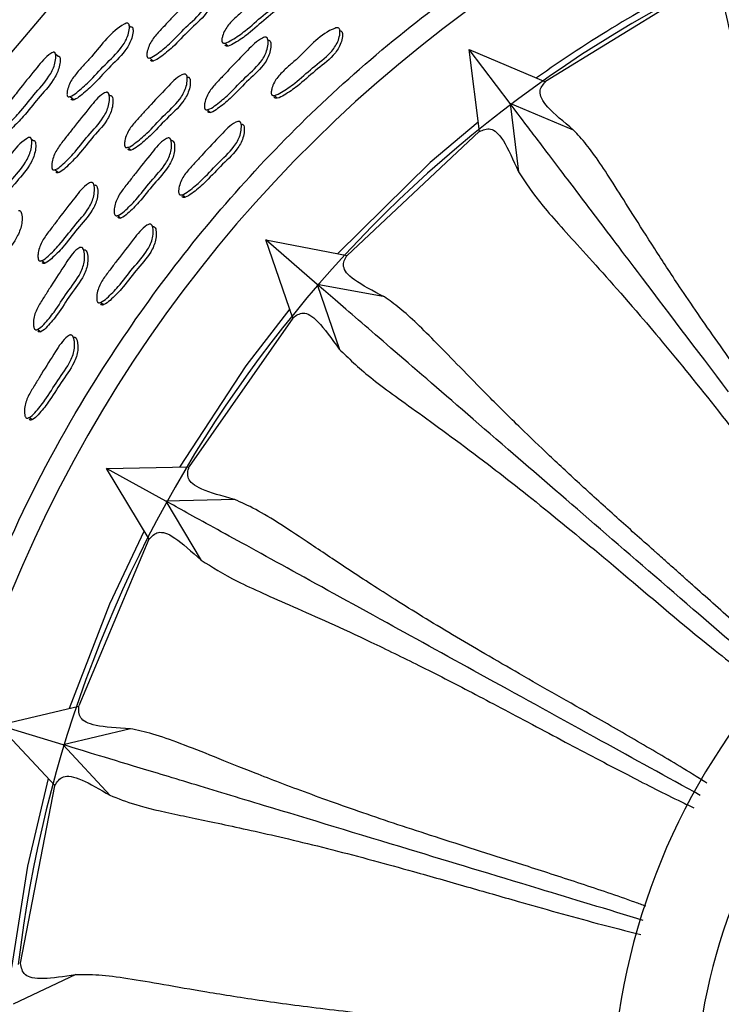
# Model space of a CAD drawing. Units: millimetres. Extents: x 70 to 4155, y 102 to 2723.
# Drawn here: x 2282 to 2316, y 662 to 709 of the extents above; entities that cross this region are included whole.
import ezdxf

# ---------------------------------------------------------------- set-up
doc = ezdxf.new("R2010")
doc.units = ezdxf.units.MM
doc.header["$LTSCALE"] = 10

msp = doc.modelspace()

# ---------------------------------------------------------------- linework, layer by layer
at = {"color": 7, "linetype": 'Continuous', "lineweight": 25}
for p, q in [((2287.166, 709.27), (2287.164, 709.272)), ((2287.343, 709.101), (2287.283, 709.158)), ((2294.008, 708.45), (2293.982, 708.478)), ((2305.702, 705.381), (2303.721, 707.995)), ((2304.217, 704.029), (2303.721, 707.995)), ((2303.721, 707.995), (2307.407, 706.44)), ((2290.095, 706.67), (2290.074, 706.689)), ((2286.354, 705.781), (2286.301, 705.827)), ((2305.702, 705.381), (2306.096, 702.091)), ((2308.764, 704.106), (2305.702, 705.381)), ((2292.562, 704.521), (2292.561, 704.523)), ((2292.699, 704.39), (2292.691, 704.398)), ((2304.203, 704.03), (2297.82, 698.041)), ((2282.62, 703.592), (2282.557, 703.642)), ((2289.327, 703.593), (2289.298, 703.619)), ((2285.436, 701.571), (2285.434, 701.573)), ((2285.596, 701.445), (2285.573, 701.463)), ((2288.417, 699.433), (2288.407, 699.441)), ((2296.37, 696.643), (2293.889, 698.788)), ((2295.199, 695.01), (2293.889, 698.788)), ((2293.889, 698.788), (2297.815, 698.034)), ((2299.635, 696.032), (2296.369, 696.643)), ((2296.37, 696.643), (2297.443, 693.497)), ((2295.194, 695.003), (2290.181, 687.829)), ((2286.186, 687.739), (2290.184, 687.817)), ((2289.059, 686.156), (2286.186, 687.739)), ((2288.252, 684.315), (2286.186, 687.739)), ((2292.39, 686.238), (2289.058, 686.156)), ((2289.058, 686.156), (2290.769, 683.291)), ((2288.24, 684.314), (2284.848, 676.253)), ((2280.948, 675.329), (2284.849, 676.238)), ((2284.087, 674.378), (2280.948, 675.329)), ((2283.686, 672.405), (2280.948, 675.329)), ((2287.344, 675.154), (2284.087, 674.378)), ((2284.087, 674.378), (2286.365, 671.922)), ((2283.677, 672.394), (2282.017, 663.809)), ((2284.697, 663.26), (2281.673, 661.823))]:
    msp.add_line(p, q, dxfattribs=at)
at = {"color": 7, "linetype": 'Continuous', "lineweight": 25, "flags": 128}
for points in [[(2421.879, 664.948), (2421.576, 668.926), (2418.683, 681.15), (2413.965, 692.642), (2407.533, 703.228), (2399.523, 712.709), (2390.167, 720.83), (2379.663, 727.425), (2368.199, 732.343), (2355.962, 735.434), (2343.141, 736.548), (2329.967, 735.539), (2317.328, 732.455), (2305.628, 727.491), (2295.019, 720.835), (2285.693, 712.718), (2277.938, 703.565), (2271.792, 693.669), (2267.246, 683.273), (2265.092, 676.171), (2263.627, 668.996), (2262.799, 661.188)], [(2314.902, 710.966), (2313.824, 710.403), (2307.409, 706.452)], [(2291.919, 708.314), (2291.99, 708.241), (2292.062, 708.168)], [(2283.835, 707.678), (2283.728, 707.772), (2283.721, 707.778)], [(2288.278, 707.592), (2288.36, 707.516), (2288.441, 707.441)], [(2284.434, 705.729), (2284.528, 705.651), (2284.621, 705.573)], [(2294.309, 705.782), (2294.376, 705.714), (2294.443, 705.646)], [(2291.068, 705.09), (2291.139, 705.023), (2291.211, 704.956)], [(2304.159, 704.493), (2301.837, 702.532), (2297.355, 698.122)], [(2287.225, 703.269), (2287.304, 703.203), (2287.382, 703.137)], [(2283.697, 702.184), (2283.785, 702.116), (2283.873, 702.049)], [(2289.846, 700.978), (2289.919, 700.916), (2289.992, 700.855)], [(2286.721, 699.97), (2286.799, 699.91), (2286.876, 699.85)], [(2283.059, 697.789), (2283.143, 697.731), (2283.228, 697.673)], [(2285.902, 695.769), (2285.98, 695.714), (2286.059, 695.66)], [(2295.045, 695.453), (2292.92, 692.696), (2289.715, 687.808)], [(2282.843, 694.457), (2282.926, 694.405), (2283.009, 694.352)], [(2282.437, 690.195), (2282.521, 690.148), (2282.604, 690.101)], [(2288.01, 684.717), (2286.326, 681.172), (2284.386, 676.13)], [(2283.361, 672.752), (2282.364, 668.5), (2281.601, 663.599)]]:
    msp.add_lwpolyline(points, dxfattribs=at)
at = {"color": 7, "linetype": 'Continuous', "lineweight": 25}
for radius, start, end in [(66, 7.75137, 162.63547), (61.4, 116.76554, 125.47148), (61.1, 116.93909, 173.29789), (32, 18.6062, 177.8865), (66, 162.63547, 351.14287)]:
    msp.add_arc((2342.603, 656.618), radius, start, end, dxfattribs=at)
at = {"color": 8, "linetype": 'Continuous', "lineweight": 25}
msp.add_arc((2342.603, 656.618), 28, 22.2323, 177.8865, dxfattribs=at)
msp.add_open_spline([(2278.607, 676.63), (2279.466, 679.079), (2281.182, 683.976), (2285.349, 691.929), (2291.248, 700.21), (2299.288, 708.226), (2308.575, 714.749), (2318.811, 719.655), (2329.735, 722.735), (2340.963, 723.966), (2352.24, 723.295), (2363.241, 720.737), (2373.721, 716.378), (2383.301, 710.29), (2391.746, 702.709), (2398.785, 693.795), (2404.191, 683.837), (2407.664, 674.27), (2408.515, 667.989), (2408.86, 665.445)], degree=3, knots=[0, 0, 0, 0, 0.042906, 0.085812, 0.148149, 0.210486, 0.272819, 0.335151, 0.397482, 0.459813, 0.521264, 0.583591, 0.645918, 0.708254, 0.77059, 0.832925, 0.895259, 0.957587, 1, 1, 1, 1], dxfattribs=at)
at = {"color": 7, "linetype": 'Continuous', "lineweight": 25}
for points, knots in [([(2291.77, 708.371), (2291.767, 708.387), (2291.759, 708.423), (2291.764, 708.518), (2291.804, 708.695), (2291.943, 709.031), (2292.273, 709.423), (2292.708, 709.797), (2293.293, 710.342), (2293.982, 710.927), (2294.577, 711.466), (2294.921, 711.582), (2294.987, 711.582), (2295.027, 711.568), (2295.057, 711.539), (2295.083, 711.48), (2295.091, 711.375), (2295.065, 711.178), (2294.96, 710.825), (2294.546, 710.233), (2293.744, 709.67), (2293, 708.958), (2292.376, 708.532), (2292.017, 708.326), (2291.867, 708.306), (2291.828, 708.312), (2291.804, 708.324), (2291.784, 708.34), (2291.776, 708.358), (2291.77, 708.371)], [0, 0, 0, 0, 0.005642, 0.012626, 0.031258, 0.064026, 0.126197, 0.185495, 0.240344, 0.370785, 0.466455, 0.478191, 0.483363, 0.487991, 0.492621, 0.497793, 0.510708, 0.527791, 0.563361, 0.627724, 0.745246, 0.86174, 0.941704, 0.979986, 0.98595, 0.990869, 0.993108, 0.995315, 1, 1, 1, 1]), ([(2295.097, 711.424), (2295.106, 711.425), (2295.129, 711.425), (2295.162, 711.412), (2295.192, 711.384), (2295.218, 711.325), (2295.225, 711.22), (2295.199, 711.024), (2295.094, 710.673), (2294.681, 710.083), (2293.881, 709.521), (2293.14, 708.811), (2292.517, 708.386), (2292.16, 708.18), (2292.01, 708.16), (2291.971, 708.166), (2291.947, 708.178), (2291.928, 708.194), (2291.92, 708.212), (2291.914, 708.224)], [0, 0, 0, 0, 0.005487, 0.014373, 0.023255, 0.033181, 0.057989, 0.090828, 0.159257, 0.283184, 0.509522, 0.733878, 0.887864, 0.961556, 0.973023, 0.982473, 0.986773, 0.991007, 1, 1, 1, 1]), ([(2288.151, 707.638), (2288.147, 707.654), (2288.136, 707.688), (2288.135, 707.781), (2288.161, 707.958), (2288.274, 708.299), (2288.573, 708.715), (2288.976, 709.123), (2289.515, 709.712), (2290.157, 710.35), (2290.71, 710.931), (2291.043, 711.078), (2291.109, 711.084), (2291.15, 711.075), (2291.181, 711.05), (2291.212, 710.995), (2291.226, 710.894), (2291.215, 710.7), (2291.136, 710.347), (2290.766, 709.729), (2290.01, 709.103), (2289.326, 708.334), (2288.739, 707.856), (2288.399, 707.62), (2288.252, 707.585), (2288.213, 707.587), (2288.188, 707.596), (2288.167, 707.61), (2288.158, 707.627), (2288.151, 707.638)], [0, 0, 0, 0, 0.0056565, 0.012655, 0.0313135, 0.0641087, 0.1262656, 0.1855512, 0.2403901, 0.3707111, 0.4663787, 0.4781744, 0.4833876, 0.4880499, 0.4927022, 0.4978881, 0.5108134, 0.5278972, 0.5634848, 0.6278249, 0.7453351, 0.8617756, 0.9416574, 0.9799168, 0.9858921, 0.9908295, 0.9930797, 0.9952968, 1, 1, 1, 1]), ([(2314.913, 710.975), (2315.099, 711.017), (2315.471, 711.102), (2315.966, 710.5), (2316.221, 709.29), (2316.348, 708.686)], [0, 0, 0, 0, 0.335556, 0.668662, 1, 1, 1, 1]), ([(2291.258, 710.917), (2291.261, 710.917), (2291.277, 710.919), (2291.305, 710.91), (2291.336, 710.886), (2291.366, 710.832), (2291.381, 710.731), (2291.368, 710.538), (2291.288, 710.187), (2290.919, 709.573), (2290.165, 708.948), (2289.484, 708.182), (2288.898, 707.704), (2288.56, 707.468), (2288.413, 707.434), (2288.374, 707.435), (2288.35, 707.444), (2288.329, 707.458), (2288.32, 707.475), (2288.314, 707.486)], [0, 0, 0, 0, 0.00164, 0.010598, 0.019522, 0.029471, 0.054313, 0.08721, 0.155858, 0.280239, 0.507594, 0.73288, 0.88741, 0.961364, 0.972888, 0.98239, 0.986714, 0.99097, 1, 1, 1, 1]), ([(2284.29, 705.763), (2284.285, 705.778), (2284.276, 705.811), (2284.276, 705.904), (2284.305, 706.079), (2284.42, 706.421), (2284.713, 706.84), (2285.105, 707.259), (2285.848, 708.075), (2286.433, 708.913), (2287.125, 709.266), (2287.188, 709.276), (2287.227, 709.269), (2287.257, 709.246), (2287.285, 709.193), (2287.297, 709.094), (2287.281, 708.901), (2287.196, 708.549), (2286.834, 707.927), (2286.098, 707.281), (2285.431, 706.499), (2284.859, 706.004), (2284.529, 705.755), (2284.385, 705.715), (2284.348, 705.714), (2284.324, 705.722), (2284.304, 705.736), (2284.296, 705.752), (2284.29, 705.763)], [0, 0, 0, 0, 0.005638, 0.012648, 0.031415, 0.064334, 0.126509, 0.18565, 0.240338, 0.466451, 0.478268, 0.483451, 0.488042, 0.492601, 0.497698, 0.510529, 0.527656, 0.563463, 0.628054, 0.745106, 0.861393, 0.941535, 0.980032, 0.986003, 0.990913, 0.993143, 0.995338, 1, 1, 1, 1]), ([(2287.343, 709.099), (2287.352, 709.101), (2287.374, 709.105), (2287.407, 709.098), (2287.436, 709.076), (2287.464, 709.024), (2287.474, 708.926), (2287.457, 708.734), (2287.371, 708.384), (2287.009, 707.766), (2286.276, 707.122), (2285.612, 706.342), (2285.042, 705.848), (2284.714, 705.599), (2284.571, 705.558), (2284.534, 705.557), (2284.511, 705.565), (2284.491, 705.578), (2284.483, 705.594), (2284.477, 705.605)], [0, 0, 0, 0, 0.005831, 0.01458, 0.023247, 0.032943, 0.057429, 0.090222, 0.158967, 0.283383, 0.509089, 0.733316, 0.887789, 0.961882, 0.973328, 0.982705, 0.986952, 0.991127, 1, 1, 1, 1]), ([(2294.159, 705.841), (2294.155, 705.857), (2294.146, 705.893), (2294.151, 705.989), (2294.19, 706.168), (2294.327, 706.506), (2294.656, 706.898), (2295.09, 707.274), (2295.91, 708.009), (2296.562, 708.801), (2297.305, 709.054), (2297.372, 709.053), (2297.412, 709.038), (2297.443, 709.009), (2297.47, 708.949), (2297.478, 708.843), (2297.454, 708.644), (2297.351, 708.29), (2296.939, 707.696), (2296.135, 707.136), (2295.393, 706.424), (2294.767, 705.999), (2294.408, 705.794), (2294.257, 705.775), (2294.217, 705.781), (2294.193, 705.793), (2294.173, 705.81), (2294.164, 705.828), (2294.159, 705.841)], [0, 0, 0, 0, 0.005627, 0.0126, 0.031216, 0.063988, 0.126204, 0.185543, 0.240427, 0.466381, 0.478121, 0.483285, 0.487896, 0.492499, 0.49764, 0.510501, 0.527552, 0.563105, 0.627512, 0.745121, 0.861705, 0.941743, 0.980044, 0.985998, 0.990903, 0.993134, 0.995332, 1, 1, 1, 1]), ([(2290.938, 705.14), (2290.933, 705.156), (2290.921, 705.191), (2290.918, 705.286), (2290.941, 705.465), (2291.049, 705.811), (2291.344, 706.229), (2291.747, 706.636), (2292.285, 707.226), (2292.926, 707.863), (2293.474, 708.447), (2293.81, 708.591), (2293.877, 708.597), (2293.919, 708.586), (2293.952, 708.56), (2293.984, 708.503), (2294.002, 708.4), (2293.995, 708.202), (2293.922, 707.843), (2293.56, 707.221), (2292.803, 706.597), (2292.121, 705.827), (2291.532, 705.351), (2291.191, 705.116), (2291.041, 705.084), (2291.001, 705.086), (2290.976, 705.096), (2290.954, 705.111), (2290.944, 705.128), (2290.938, 705.14)], [0, 0, 0, 0, 0.00563, 0.012605, 0.031228, 0.063996, 0.126176, 0.185482, 0.240345, 0.370807, 0.46653, 0.478288, 0.48347, 0.488098, 0.492716, 0.497868, 0.510738, 0.527782, 0.563321, 0.627683, 0.745268, 0.861768, 0.941744, 0.980026, 0.985984, 0.990894, 0.993128, 0.995328, 1, 1, 1, 1]), ([(2297.475, 708.906), (2297.482, 708.906), (2297.505, 708.906), (2297.538, 708.893), (2297.568, 708.864), (2297.595, 708.804), (2297.603, 708.699), (2297.579, 708.5), (2297.477, 708.146), (2297.066, 707.555), (2296.264, 706.995), (2295.524, 706.286), (2294.9, 705.862), (2294.542, 705.657), (2294.391, 705.638), (2294.351, 705.644), (2294.327, 705.657), (2294.307, 705.673), (2294.299, 705.692), (2294.293, 705.704)], [0, 0, 0, 0, 0.004974, 0.013857, 0.022727, 0.032632, 0.057411, 0.090259, 0.15874, 0.282764, 0.509209, 0.733681, 0.887793, 0.961549, 0.973019, 0.98247, 0.986769, 0.991004, 1, 1, 1, 1]), ([(2293.99, 708.448), (2293.998, 708.449), (2294.02, 708.451), (2294.055, 708.441), (2294.087, 708.416), (2294.12, 708.359), (2294.137, 708.256), (2294.13, 708.059), (2294.057, 707.701), (2293.696, 707.081), (2292.941, 706.458), (2292.261, 705.691), (2291.674, 705.216), (2291.334, 704.982), (2291.184, 704.949), (2291.144, 704.952), (2291.119, 704.962), (2291.098, 704.976), (2291.088, 704.994), (2291.081, 705.005)], [0, 0, 0, 0, 0.004988, 0.013894, 0.022777, 0.032689, 0.057457, 0.090269, 0.158713, 0.282705, 0.509255, 0.733713, 0.887799, 0.961549, 0.973022, 0.982475, 0.986774, 0.991009, 1, 1, 1, 1]), ([(2280.966, 704.169), (2280.961, 704.183), (2280.95, 704.213), (2280.946, 704.301), (2280.965, 704.471), (2281.059, 704.811), (2281.358, 705.306), (2281.727, 705.75), (2282.213, 706.387), (2282.757, 707.035), (2283.261, 707.664), (2283.566, 707.853), (2283.627, 707.87), (2283.665, 707.867), (2283.694, 707.849), (2283.724, 707.802), (2283.739, 707.71), (2283.733, 707.525), (2283.669, 707.179), (2283.347, 706.537), (2282.663, 705.825), (2282.046, 704.997), (2281.51, 704.459), (2281.199, 704.187), (2281.062, 704.134), (2281.02, 704.129), (2280.985, 704.14), (2280.973, 704.159), (2280.966, 704.169)], [0, 0, 0, 0, 0.00571, 0.012758, 0.031506, 0.064469, 0.126622, 0.205214, 0.240718, 0.370333, 0.465883, 0.477751, 0.48302, 0.487748, 0.492473, 0.497732, 0.510793, 0.528009, 0.563882, 0.628382, 0.745526, 0.861881, 0.941402, 0.979613, 0.985651, 0.990678, 0.995221, 1, 1, 1, 1]), ([(2283.836, 707.677), (2283.839, 707.677), (2283.855, 707.682), (2283.881, 707.678), (2283.91, 707.662), (2283.938, 707.616), (2283.952, 707.525), (2283.943, 707.342), (2283.876, 706.999), (2283.553, 706.363), (2282.873, 705.653), (2282.258, 704.828), (2281.724, 704.291), (2281.416, 704.019), (2281.281, 703.965), (2281.239, 703.959), (2281.206, 703.97), (2281.194, 703.989), (2281.187, 703.999)], [0, 0, 0, 0, 0.002041, 0.011007, 0.019924, 0.029853, 0.054652, 0.087528, 0.156391, 0.281028, 0.507978, 0.7334, 0.887383, 0.96119, 0.972771, 0.982353, 0.990956, 1, 1, 1, 1]), ([(2287.073, 703.312), (2287.068, 703.327), (2287.056, 703.362), (2287.053, 703.457), (2287.076, 703.637), (2287.182, 703.986), (2287.473, 704.407), (2287.871, 704.82), (2288.401, 705.418), (2289.032, 706.067), (2289.572, 706.66), (2289.904, 706.809), (2289.97, 706.815), (2290.011, 706.805), (2290.043, 706.779), (2290.075, 706.723), (2290.093, 706.619), (2290.086, 706.42), (2290.015, 706.059), (2289.659, 705.43), (2288.914, 704.793), (2288.242, 704.014), (2287.66, 703.53), (2287.323, 703.291), (2287.175, 703.256), (2287.136, 703.258), (2287.111, 703.268), (2287.09, 703.282), (2287.08, 703.3), (2287.073, 703.312)], [0, 0, 0, 0, 0.005643, 0.012627, 0.031257, 0.064027, 0.126199, 0.1855, 0.240348, 0.370779, 0.466462, 0.478201, 0.483374, 0.488003, 0.49263, 0.4978, 0.510712, 0.527793, 0.563363, 0.627726, 0.745245, 0.861743, 0.941707, 0.979985, 0.985949, 0.990868, 0.993108, 0.995314, 1, 1, 1, 1]), ([(2290.095, 706.668), (2290.103, 706.669), (2290.126, 706.672), (2290.16, 706.662), (2290.192, 706.637), (2290.224, 706.581), (2290.241, 706.477), (2290.234, 706.279), (2290.163, 705.92), (2289.808, 705.293), (2289.065, 704.658), (2288.394, 703.881), (2287.815, 703.398), (2287.479, 703.159), (2287.332, 703.125), (2287.293, 703.126), (2287.268, 703.136), (2287.246, 703.15), (2287.237, 703.168), (2287.23, 703.179)], [0, 0, 0, 0, 0.0053932, 0.0142795, 0.0231596, 0.033082, 0.0578839, 0.0907243, 0.1591613, 0.2831029, 0.5094615, 0.7338527, 0.8878585, 0.9615501, 0.9730184, 0.9824699, 0.9867698, 0.9910052, 1, 1, 1, 1]), ([(2308.764, 704.106), (2308.289, 704.5), (2307.337, 705.288), (2307.033, 706.006), (2307.281, 706.295), (2307.405, 706.441)], [0, 0, 0, 0, 0.331338, 0.664443, 1, 1, 1, 1]), ([(2283.565, 702.218), (2283.559, 702.233), (2283.545, 702.266), (2283.535, 702.359), (2283.545, 702.537), (2283.627, 702.889), (2283.886, 703.331), (2284.251, 703.775), (2284.734, 704.412), (2285.313, 705.109), (2285.809, 705.742), (2286.127, 705.92), (2286.192, 705.933), (2286.233, 705.927), (2286.267, 705.905), (2286.302, 705.853), (2286.326, 705.753), (2286.333, 705.558), (2286.287, 705.199), (2285.976, 704.548), (2285.281, 703.853), (2284.671, 703.023), (2284.13, 702.49), (2283.813, 702.222), (2283.669, 702.174), (2283.63, 702.172), (2283.605, 702.179), (2283.583, 702.191), (2283.572, 702.207), (2283.565, 702.218)], [0, 0, 0, 0, 0.005654, 0.012654, 0.03132, 0.064114, 0.126271, 0.185543, 0.240361, 0.370661, 0.466375, 0.478154, 0.483353, 0.488002, 0.492648, 0.497836, 0.510781, 0.527889, 0.563483, 0.627818, 0.745266, 0.861719, 0.941702, 0.979964, 0.985929, 0.990852, 0.993095, 0.995305, 1, 1, 1, 1]), ([(2286.354, 705.78), (2286.357, 705.78), (2286.374, 705.784), (2286.403, 705.777), (2286.436, 705.757), (2286.471, 705.705), (2286.495, 705.606), (2286.5, 705.412), (2286.453, 705.054), (2286.143, 704.407), (2285.45, 703.714), (2284.841, 702.886), (2284.303, 702.355), (2283.988, 702.087), (2283.845, 702.038), (2283.806, 702.036), (2283.781, 702.043), (2283.759, 702.055), (2283.748, 702.071), (2283.741, 702.082)], [0, 0, 0, 0, 0.001883, 0.010814, 0.019723, 0.029675, 0.054547, 0.087482, 0.156122, 0.280456, 0.507617, 0.732854, 0.887529, 0.961467, 0.972967, 0.982439, 0.986747, 0.990989, 1, 1, 1, 1]), ([(2316.262, 691.442), (2314.716, 693.483), (2312.209, 696.792), (2309.564, 700.282), (2307.781, 702.636), (2306.435, 704.412), (2305.946, 705.058), (2305.701, 705.381)], [0, 0, 0, 0, 0.286926, 0.465177, 0.643429, 0.821704, 1, 1, 1, 1]), ([(2289.692, 701.022), (2289.686, 701.038), (2289.674, 701.073), (2289.67, 701.169), (2289.692, 701.35), (2289.796, 701.7), (2290.086, 702.122), (2290.484, 702.535), (2291.013, 703.133), (2291.644, 703.78), (2292.184, 704.373), (2292.517, 704.519), (2292.584, 704.525), (2292.626, 704.515), (2292.659, 704.489), (2292.692, 704.431), (2292.71, 704.327), (2292.705, 704.126), (2292.637, 703.764), (2292.283, 703.134), (2291.536, 702.499), (2290.864, 701.72), (2290.282, 701.237), (2289.945, 700.999), (2289.795, 700.966), (2289.755, 700.968), (2289.73, 700.978), (2289.709, 700.993), (2289.699, 701.01), (2289.692, 701.022)], [0, 0, 0, 0, 0.005626, 0.012596, 0.031205, 0.063961, 0.12615, 0.185468, 0.240339, 0.370812, 0.466558, 0.478301, 0.48347, 0.488086, 0.492694, 0.497836, 0.510694, 0.527736, 0.563269, 0.627645, 0.745219, 0.861755, 0.941768, 0.980056, 0.986007, 0.990909, 0.993138, 0.995334, 1, 1, 1, 1]), ([(2292.7, 704.388), (2292.708, 704.389), (2292.73, 704.392), (2292.764, 704.382), (2292.797, 704.356), (2292.83, 704.299), (2292.849, 704.194), (2292.844, 703.995), (2292.775, 703.633), (2292.423, 703.005), (2291.678, 702.372), (2291.008, 701.595), (2290.428, 701.113), (2290.091, 700.876), (2289.942, 700.843), (2289.902, 700.845), (2289.877, 700.855), (2289.855, 700.869), (2289.845, 700.887), (2289.838, 700.899)], [0, 0, 0, 0, 0.00498, 0.013876, 0.022757, 0.032669, 0.057451, 0.090292, 0.15876, 0.282768, 0.509225, 0.733683, 0.887802, 0.961558, 0.973026, 0.982474, 0.986772, 0.991005, 1, 1, 1, 1]), ([(2304.216, 704.032), (2304.39, 704.112), (2304.736, 704.271), (2305.346, 703.785), (2305.846, 702.655), (2306.096, 702.091)], [0, 0, 0, 0, 0.335556, 0.668663, 1, 1, 1, 1]), ([(2323.911, 682.482), (2323.803, 682.645), (2323.179, 683.585), (2322.265, 684.857), (2321.211, 686.32), (2319.813, 688.231), (2317.887, 690.835), (2315.674, 693.903), (2313.963, 696.399), (2312.637, 698.429), (2311.618, 700.043), (2310.758, 701.418), (2310.026, 702.538), (2309.37, 703.455), (2308.967, 703.888), (2308.764, 704.106)], [0, 0, 0, 0, 0.013809, 0.079982, 0.113086, 0.146171, 0.256855, 0.365858, 0.474939, 0.561059, 0.651005, 0.737823, 0.825577, 0.91237, 1, 1, 1, 1]), ([(2279.887, 699.981), (2279.882, 699.995), (2279.869, 700.028), (2279.863, 700.121), (2279.877, 700.299), (2279.962, 700.649), (2280.217, 701.092), (2280.569, 701.544), (2281.234, 702.426), (2281.736, 703.315), (2282.391, 703.737), (2282.453, 703.753), (2282.492, 703.75), (2282.524, 703.73), (2282.556, 703.68), (2282.575, 703.582), (2282.575, 703.388), (2282.521, 703.029), (2282.214, 702.379), (2281.367, 701.469), (2280.714, 700.536), (2280.124, 699.998), (2279.985, 699.942), (2279.948, 699.938), (2279.924, 699.943), (2279.903, 699.955), (2279.894, 699.97), (2279.887, 699.981)], [0, 0, 0, 0, 0.005616, 0.012629, 0.03146, 0.064399, 0.126575, 0.185594, 0.240181, 0.466911, 0.478705, 0.483849, 0.488383, 0.49288, 0.497925, 0.510704, 0.527848, 0.563689, 0.628345, 0.745218, 0.94159, 0.980246, 0.986184, 0.991034, 0.993229, 0.995389, 1, 1, 1, 1]), ([(2282.62, 703.591), (2282.63, 703.594), (2282.652, 703.601), (2282.687, 703.597), (2282.718, 703.578), (2282.749, 703.528), (2282.767, 703.431), (2282.766, 703.239), (2282.71, 702.881), (2282.403, 702.235), (2281.56, 701.328), (2280.909, 700.398), (2280.323, 699.86), (2280.185, 699.803), (2280.148, 699.799), (2280.125, 699.805), (2280.104, 699.816), (2280.095, 699.831), (2280.088, 699.841)], [0, 0, 0, 0, 0.006613, 0.015253, 0.0238, 0.033398, 0.05779, 0.090618, 0.159435, 0.283974, 0.509314, 0.887888, 0.962288, 0.973672, 0.982935, 0.987115, 0.991224, 1, 1, 1, 1]), ([(2286.588, 700.008), (2286.581, 700.023), (2286.566, 700.057), (2286.554, 700.151), (2286.559, 700.331), (2286.633, 700.686), (2286.888, 701.129), (2287.251, 701.572), (2287.73, 702.211), (2288.306, 702.907), (2288.796, 703.54), (2289.117, 703.715), (2289.183, 703.726), (2289.225, 703.72), (2289.26, 703.697), (2289.298, 703.644), (2289.325, 703.542), (2289.337, 703.345), (2289.3, 702.981), (2288.998, 702.327), (2288.304, 701.635), (2287.7, 700.804), (2287.16, 700.274), (2286.842, 700.008), (2286.696, 699.962), (2286.656, 699.96), (2286.63, 699.968), (2286.607, 699.98), (2286.596, 699.997), (2286.588, 700.008)], [0, 0, 0, 0, 0.005643, 0.012622, 0.031227, 0.063963, 0.126144, 0.185486, 0.240358, 0.370865, 0.466538, 0.478283, 0.483461, 0.488091, 0.492714, 0.497873, 0.510756, 0.527803, 0.563324, 0.627656, 0.745268, 0.861802, 0.941762, 0.979992, 0.98595, 0.990866, 0.993105, 0.995312, 1, 1, 1, 1]), ([(2289.309, 703.589), (2289.317, 703.591), (2289.339, 703.595), (2289.374, 703.588), (2289.409, 703.566), (2289.446, 703.513), (2289.473, 703.412), (2289.485, 703.215), (2289.447, 702.852), (2289.146, 702.201), (2288.455, 701.51), (2287.852, 700.681), (2287.313, 700.153), (2286.997, 699.888), (2286.851, 699.841), (2286.811, 699.84), (2286.785, 699.847), (2286.762, 699.86), (2286.751, 699.876), (2286.743, 699.887)], [0, 0, 0, 0, 0.004984, 0.013892, 0.022785, 0.032711, 0.057504, 0.090323, 0.15873, 0.282663, 0.509262, 0.733783, 0.887834, 0.961483, 0.972956, 0.982421, 0.986731, 0.990978, 1, 1, 1, 1]), ([(2306.095, 702.091), (2306.441, 701.571), (2307.126, 700.539), (2309.128, 698.372), (2311.627, 695.585), (2314.477, 692.16), (2316.918, 689.052), (2319.028, 686.341), (2320.422, 684.57), (2321.569, 683.15), (2322.277, 682.285), (2322.694, 681.794), (2322.822, 681.643)], [0, 0, 0, 0, 0.175001, 0.346854, 0.523395, 0.655441, 0.787546, 0.85373, 0.919794, 0.954237, 0.985875, 1, 1, 1, 1]), ([(2282.904, 697.817), (2282.898, 697.832), (2282.883, 697.866), (2282.87, 697.961), (2282.875, 698.142), (2282.947, 698.498), (2283.198, 698.946), (2283.555, 699.394), (2284.027, 700.04), (2284.594, 700.745), (2285.076, 701.387), (2285.392, 701.565), (2285.457, 701.578), (2285.499, 701.571), (2285.534, 701.548), (2285.571, 701.495), (2285.599, 701.393), (2285.611, 701.195), (2285.576, 700.829), (2285.28, 700.17), (2284.598, 699.466), (2284.001, 698.627), (2283.468, 698.089), (2283.155, 697.82), (2283.011, 697.772), (2282.972, 697.77), (2282.946, 697.777), (2282.923, 697.79), (2282.912, 697.806), (2282.904, 697.817)], [0, 0, 0, 0, 0.005657, 0.012646, 0.031255, 0.063989, 0.12616, 0.185502, 0.24037, 0.370831, 0.466425, 0.478158, 0.483335, 0.487975, 0.492619, 0.497807, 0.510745, 0.527831, 0.563359, 0.627662, 0.745238, 0.861785, 0.941746, 0.979957, 0.985918, 0.990841, 0.993085, 0.995298, 1, 1, 1, 1]), ([(2285.596, 701.443), (2285.604, 701.445), (2285.626, 701.45), (2285.661, 701.443), (2285.695, 701.421), (2285.733, 701.368), (2285.76, 701.267), (2285.772, 701.069), (2285.736, 700.705), (2285.441, 700.047), (2284.761, 699.345), (2284.166, 698.508), (2283.635, 697.973), (2283.323, 697.703), (2283.18, 697.656), (2283.14, 697.654), (2283.115, 697.661), (2283.092, 697.673), (2283.081, 697.69), (2283.073, 697.701)], [0, 0, 0, 0, 0.005234, 0.014143, 0.023057, 0.033015, 0.05787, 0.090722, 0.159085, 0.282921, 0.509408, 0.73391, 0.887923, 0.961491, 0.972956, 0.982416, 0.986725, 0.990973, 1, 1, 1, 1]), ([(2281.933, 700.211), (2281.936, 700.211), (2281.952, 700.216), (2281.981, 700.213), (2282.016, 700.196), (2282.056, 700.148), (2282.089, 700.052), (2282.113, 699.859), (2282.1, 699.499), (2281.853, 698.825), (2281.229, 698.07), (2280.703, 697.187), (2280.218, 696.607), (2279.93, 696.31), (2279.793, 696.248), (2279.754, 696.242), (2279.729, 696.247), (2279.706, 696.256), (2279.694, 696.271), (2279.685, 696.281)], [0, 0, 0, 0, 0.00164, 0.010589, 0.019503, 0.029448, 0.054293, 0.08721, 0.155861, 0.280235, 0.507506, 0.732791, 0.887461, 0.961438, 0.972948, 0.98243, 0.986741, 0.990987, 1, 1, 1, 1]), ([(2285.745, 695.798), (2285.738, 695.814), (2285.722, 695.848), (2285.709, 695.943), (2285.713, 696.125), (2285.782, 696.483), (2286.032, 696.93), (2286.389, 697.378), (2286.86, 698.022), (2287.425, 698.726), (2287.905, 699.367), (2288.223, 699.545), (2288.289, 699.557), (2288.332, 699.55), (2288.367, 699.527), (2288.405, 699.473), (2288.433, 699.371), (2288.448, 699.171), (2288.415, 698.804), (2288.122, 698.144), (2287.44, 697.441), (2286.845, 696.603), (2286.312, 696.068), (2285.998, 695.799), (2285.853, 695.752), (2285.813, 695.75), (2285.787, 695.758), (2285.764, 695.771), (2285.753, 695.787), (2285.745, 695.798)], [0, 0, 0, 0, 0.00564, 0.012614, 0.031203, 0.063928, 0.126122, 0.185488, 0.240371, 0.370836, 0.466531, 0.478258, 0.483422, 0.488039, 0.492654, 0.497809, 0.510693, 0.527749, 0.563267, 0.627611, 0.745185, 0.861793, 0.941823, 0.980029, 0.985976, 0.990881, 0.993115, 0.995318, 1, 1, 1, 1]), ([(2288.417, 699.432), (2288.425, 699.433), (2288.447, 699.438), (2288.482, 699.431), (2288.517, 699.408), (2288.555, 699.354), (2288.584, 699.252), (2288.598, 699.053), (2288.565, 698.687), (2288.274, 698.028), (2287.594, 697.328), (2287, 696.492), (2286.468, 695.958), (2286.155, 695.69), (2286.011, 695.643), (2285.971, 695.642), (2285.945, 695.649), (2285.922, 695.662), (2285.91, 695.678), (2285.902, 695.69)], [0, 0, 0, 0, 0.004974, 0.013872, 0.022767, 0.032703, 0.057532, 0.090399, 0.158831, 0.282768, 0.509203, 0.73378, 0.887916, 0.961509, 0.972969, 0.982422, 0.986729, 0.990974, 1, 1, 1, 1]), ([(2282.708, 694.483), (2282.7, 694.497), (2282.681, 694.529), (2282.66, 694.622), (2282.648, 694.802), (2282.688, 695.163), (2282.901, 695.628), (2283.221, 696.104), (2283.638, 696.785), (2284.146, 697.534), (2284.574, 698.212), (2284.877, 698.417), (2284.942, 698.435), (2284.985, 698.432), (2285.022, 698.413), (2285.065, 698.364), (2285.101, 698.265), (2285.132, 698.069), (2285.129, 697.703), (2284.89, 697.024), (2284.264, 696.267), (2283.74, 695.383), (2283.252, 694.803), (2282.961, 694.508), (2282.82, 694.447), (2282.781, 694.442), (2282.754, 694.447), (2282.73, 694.457), (2282.717, 694.472), (2282.708, 694.483)], [0, 0, 0, 0, 0.005647, 0.012627, 0.031228, 0.063958, 0.126148, 0.185529, 0.240405, 0.370822, 0.466568, 0.478329, 0.483511, 0.488139, 0.492755, 0.497905, 0.510775, 0.527822, 0.563349, 0.627685, 0.745271, 0.861794, 0.941731, 0.979987, 0.985948, 0.990865, 0.993103, 0.99531, 1, 1, 1, 1]), ([(2285.081, 698.31), (2285.088, 698.313), (2285.11, 698.319), (2285.145, 698.316), (2285.182, 698.297), (2285.224, 698.248), (2285.261, 698.15), (2285.291, 697.954), (2285.288, 697.589), (2285.05, 696.912), (2284.426, 696.157), (2283.903, 695.275), (2283.417, 694.697), (2283.127, 694.402), (2282.986, 694.342), (2282.946, 694.337), (2282.92, 694.341), (2282.896, 694.352), (2282.883, 694.367), (2282.874, 694.377)], [0, 0, 0, 0, 0.004989, 0.013894, 0.022774, 0.032684, 0.057453, 0.090275, 0.1587, 0.282654, 0.509222, 0.733742, 0.887764, 0.961469, 0.97295, 0.982416, 0.986726, 0.990973, 1, 1, 1, 1]), ([(2299.619, 696.035), (2299.073, 696.321), (2297.977, 696.895), (2297.531, 697.533), (2297.712, 697.868), (2297.804, 698.036)], [0, 0, 0, 0, 0.331338, 0.664444, 1, 1, 1, 1]), ([(2318.638, 677.388), (2317.253, 678.585), (2314.083, 681.326), (2309.696, 685.12), (2305.177, 689.027), (2301.266, 692.409), (2297.971, 695.259), (2296.925, 696.163), (2296.369, 696.644)], [0, 0, 0, 0, 0.1177007, 0.2695003, 0.4212949, 0.6058939, 0.790501, 1, 1, 1, 1]), ([(2319.108, 677.866), (2318.913, 678.058), (2318.051, 678.904), (2316.835, 680.012), (2315.5, 681.223), (2314.687, 681.95), (2314.036, 682.531), (2313.642, 682.882), (2313.31, 683.177), (2313.042, 683.415), (2312.815, 683.617), (2312.059, 684.289), (2310.814, 685.399), (2309.122, 686.932), (2307.575, 688.373), (2306.053, 689.832), (2304.59, 691.286), (2303.258, 692.654), (2302.129, 693.82), (2301.18, 694.764), (2300.348, 695.524), (2299.863, 695.864), (2299.619, 696.035)], [0, 0, 0, 0, 0.019288, 0.085085, 0.118002, 0.1509, 0.166031, 0.18377, 0.191073, 0.200202, 0.211429, 0.214784, 0.279537, 0.345855, 0.411896, 0.477916, 0.563559, 0.652986, 0.73931, 0.826567, 0.912866, 1, 1, 1, 1]), ([(2295.195, 695.022), (2295.348, 695.136), (2295.654, 695.365), (2296.351, 695.015), (2297.076, 694.014), (2297.437, 693.514)], [0, 0, 0, 0, 0.335556, 0.668662, 1, 1, 1, 1]), ([(2282.279, 690.21), (2282.271, 690.224), (2282.252, 690.257), (2282.23, 690.35), (2282.216, 690.531), (2282.25, 690.894), (2282.455, 691.364), (2282.766, 691.844), (2283.172, 692.532), (2283.668, 693.287), (2284.084, 693.971), (2284.383, 694.178), (2284.448, 694.197), (2284.491, 694.194), (2284.528, 694.175), (2284.571, 694.125), (2284.61, 694.026), (2284.644, 693.829), (2284.646, 693.46), (2284.42, 692.775), (2283.808, 692.009), (2283.298, 691.117), (2282.818, 690.533), (2282.532, 690.235), (2282.392, 690.174), (2282.352, 690.169), (2282.326, 690.174), (2282.301, 690.184), (2282.288, 690.199), (2282.279, 690.21)], [0, 0, 0, 0, 0.005636, 0.012609, 0.0312, 0.063935, 0.126126, 0.18548, 0.24037, 0.370863, 0.46652, 0.478248, 0.483415, 0.488038, 0.492659, 0.497818, 0.510702, 0.527753, 0.563267, 0.62761, 0.745227, 0.861806, 0.941781, 0.980015, 0.98597, 0.99088, 0.993116, 0.995319, 1, 1, 1, 1]), ([(2284.587, 694.084), (2284.595, 694.087), (2284.616, 694.093), (2284.652, 694.089), (2284.689, 694.071), (2284.732, 694.021), (2284.771, 693.922), (2284.804, 693.725), (2284.807, 693.357), (2284.582, 692.674), (2283.972, 691.911), (2283.462, 691.021), (2282.984, 690.438), (2282.699, 690.142), (2282.559, 690.081), (2282.519, 690.075), (2282.493, 690.08), (2282.469, 690.091), (2282.455, 690.106), (2282.446, 690.116)], [0, 0, 0, 0, 0.004977, 0.013886, 0.022792, 0.032735, 0.057566, 0.090423, 0.158846, 0.282777, 0.509291, 0.733808, 0.887836, 0.961483, 0.972956, 0.98242, 0.98673, 0.990977, 1, 1, 1, 1]), ([(2297.437, 693.514), (2297.883, 693.076), (2298.768, 692.209), (2301.176, 690.506), (2304.201, 688.299), (2307.699, 685.538), (2311.349, 682.504), (2314.858, 679.496), (2317.256, 677.64), (2318.181, 676.924)], [0, 0, 0, 0, 0.174506, 0.345862, 0.521911, 0.653583, 0.785314, 0.917145, 1, 1, 1, 1]), ([(2292.372, 686.237), (2291.781, 686.402), (2290.607, 686.73), (2290.02, 687.262), (2290.126, 687.628), (2290.18, 687.817)], [0, 0, 0, 0, 0.329486, 0.654269, 1, 1, 1, 1]), ([(2315.201, 672.52), (2314.972, 672.666), (2313.955, 673.313), (2312.537, 674.144), (2310.979, 675.051), (2308.925, 676.228), (2306.106, 677.824), (2302.836, 679.727), (2300.112, 681.4), (2297.864, 682.858), (2296.053, 684.078), (2294.577, 685.059), (2293.36, 685.807), (2292.702, 686.093), (2292.372, 686.237)], [0, 0, 0, 0, 0.019166, 0.084983, 0.117909, 0.150815, 0.260902, 0.369318, 0.477811, 0.580412, 0.687564, 0.791829, 0.895507, 1, 1, 1, 1]), ([(2314.891, 671.925), (2313.271, 672.817), (2309.584, 674.848), (2304.489, 677.655), (2299.257, 680.538), (2294.728, 683.033), (2290.912, 685.135), (2289.701, 685.802), (2289.058, 686.156)], [0, 0, 0, 0, 0.11874, 0.270361, 0.421977, 0.606358, 0.790748, 1, 1, 1, 1]), ([(2288.253, 684.314), (2288.379, 684.458), (2288.631, 684.745), (2289.385, 684.549), (2290.302, 683.72), (2290.76, 683.307)], [0, 0, 0, 0, 0.335556, 0.668662, 1, 1, 1, 1]), ([(2290.759, 683.306), (2291.287, 682.971), (2292.34, 682.302), (2295.055, 681.138), (2297.858, 679.881), (2300.092, 678.805), (2301.287, 678.215), (2302.536, 677.583), (2303.858, 676.899), (2305.25, 676.167), (2306.244, 675.639), (2307.281, 675.087), (2308.308, 674.539), (2309.839, 673.726), (2311.65, 672.782), (2313.227, 671.967), (2314.326, 671.45), (2314.58, 671.331)], [0, 0, 0, 0, 0.173954, 0.347091, 0.52026, 0.564933, 0.60791, 0.651611, 0.694656, 0.738628, 0.783013, 0.784802, 0.830896, 0.872668, 0.914478, 0.980162, 1, 1, 1, 1]), ([(2287.326, 675.15), (2286.714, 675.188), (2285.498, 675.265), (2284.814, 675.663), (2284.841, 676.043), (2284.855, 676.239)], [0, 0, 0, 0, 0.329487, 0.654265, 1, 1, 1, 1]), ([(2312.264, 666.563), (2312.087, 666.629), (2311.036, 667.021), (2309.554, 667.511), (2307.842, 668.075), (2305.589, 668.8), (2302.501, 669.774), (2298.909, 670.956), (2295.838, 672.048), (2293.348, 673.006), (2291.338, 673.818), (2289.725, 674.456), (2288.383, 674.934), (2287.679, 675.078), (2287.326, 675.15)], [0, 0, 0, 0, 0.013409, 0.079611, 0.112731, 0.14583, 0.256562, 0.365613, 0.474745, 0.584375, 0.686255, 0.790605, 0.894894, 1, 1, 1, 1]), ([(2300.824, 669.309), (2298.373, 670.051), (2294.4, 671.254), (2290.209, 672.523), (2287.383, 673.379), (2285.25, 674.025), (2284.474, 674.26), (2284.087, 674.378)], [0, 0, 0, 0, 0.286926, 0.465177, 0.643429, 0.821704, 1, 1, 1, 1]), ([(2283.692, 672.399), (2283.798, 672.579), (2283.999, 672.921), (2284.834, 672.825), (2285.865, 672.221), (2286.352, 671.935)], [0, 0, 0, 0, 0.368397, 0.701147, 1, 1, 1, 1]), ([(2286.352, 671.934), (2286.741, 671.779), (2287.588, 671.441), (2289.459, 671.018), (2291.974, 670.502), (2294.595, 669.924), (2297.046, 669.318), (2299.003, 668.806), (2301.163, 668.208), (2303.506, 667.54), (2305.848, 666.867), (2307.968, 666.266), (2309.941, 665.723), (2311.307, 665.378), (2312.01, 665.201)], [0, 0, 0, 0, 0.120271, 0.26215, 0.391935, 0.52192, 0.590101, 0.653634, 0.712632, 0.785398, 0.851684, 0.899913, 0.94856, 1, 1, 1, 1]), ([(2312.137, 665.882), (2310.422, 666.402), (2306.347, 667.636), (2302.849, 668.695), (2300.823, 669.309)], [0, 0, 0, 0, 0.420808, 1, 1, 1, 1]), ([(2284.681, 663.252), (2284.122, 663.167), (2282.94, 662.987), (2282.129, 663.206), (2282.069, 663.598), (2282.037, 663.804)], [0, 0, 0, 0, 0.298852, 0.631601, 1, 1, 1, 1]), ([(2311.039, 660.012), (2310.792, 660.048), (2309.622, 660.223), (2308.012, 660.402), (2306.22, 660.597), (2303.865, 660.838), (2300.642, 661.149), (2296.882, 661.558), (2293.651, 661.988), (2291.017, 662.407), (2288.881, 662.783), (2287.172, 663.073), (2285.759, 663.261), (2285.041, 663.255), (2284.681, 663.252)], [0, 0, 0, 0, 0.0176184, 0.0835383, 0.1165164, 0.1494747, 0.259734, 0.3683208, 0.4769863, 0.5861931, 0.6875943, 0.7914987, 0.8953421, 1, 1, 1, 1])]:
    msp.add_open_spline(points, degree=3, knots=knots, dxfattribs=at)

doc.saveas('drawing.dxf')
